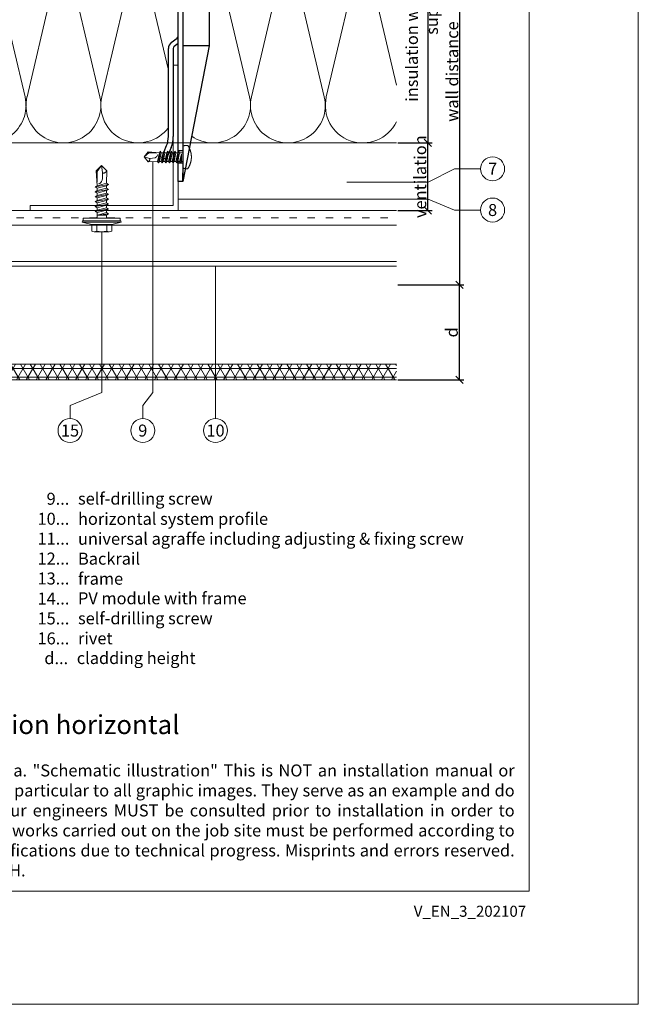
# Model space of a CAD drawing. Units: millimetres. Extents: x -1685 to 11890, y 4 to 6486.
# Drawn here: x 10473 to 10728, y 4 to 411 of the extents above; entities that cross this region are included whole.
import ezdxf

# ---------------------------------------------------------------- set-up
doc = ezdxf.new("R2010")
doc.units = ezdxf.units.MM
doc.linetypes.add('ACAD_ISO03W100', pattern=[30, 12, -18])
doc.linetypes.add('AUSGEZOGEN', pattern=[0])
doc.layers.get('Defpoints').update_dxf_attribs({"lineweight": 5})
for name, color, linetype, lineweight in [('Bemassung', 3, 'Continuous', 5), ('Dämmung', 30, 'Continuous', 5), ('Legende', 251, 'Continuous', 5), ('Legende_EN', 251, 'Continuous', 5), ('Profil-T', 1, 'Continuous', 13), ('PV-Modul', 251, 'Continuous', 13), ('PV-Modul-Schraffur', 251, 'Continuous', 5), ('Spidi-max-Verbindungsschraube', 6, 'Continuous', 15), ('Systemhänger', 11, 'AUSGEZOGEN', 13)]:
    doc.layers.add(name, color=color, linetype=linetype, lineweight=lineweight)
doc.layers.add('Blattrahmen_innen', color=252, linetype='Continuous', lineweight=5, true_color=0x696969)
doc.layers.add('Spidi-max', color=6, linetype='Continuous')
doc.layers.add('Text_EN', color=7, linetype='Continuous')
doc.styles.get("Standard").update_dxf_attribs({"font": 'arial.ttf'})
doc.styles.add('Text-H1.9', font='arial.ttf', dxfattribs={"height": 1.9})
doc.styles.add('Text-H3', font='arial.ttf', dxfattribs={"height": 3})
doc.styles.add('Text-H5', font='arial.ttf', dxfattribs={"height": 5})
doc.dimstyles.new('ISO-25', dxfattribs={"dimtxt": 2.5, "dimasz": 3, "dimexe": 1.75, "dimexo": 0.625, "dimtad": 1, "dimtxsty": 'Standard', "dimblk": 'OBLIQUE', "dimcen": 2.5, "dimadec": 0, "dimazin": 0, "dimtfac": 1, "dimtmove": 0, "dimatfit": 3, "dimfxl": 1, "dimarcsym": 0})

# ---------------------------------------------------------------- blocks, each defined once
blk = doc.blocks.new('A$C04CE60EF')
at = {"layer": 'Spidi-max-Verbindungsschraube'}
for points in [[(0.01, 4.13), (0.01, 4.13), (0, 4.09), (0, 4.09)], [(0, 4.09), (0, 4.09), (0, 4.04), (0, 4.04)], [(0.02, 4.21), (0.02, 4.21), (0.01, 4.17), (0.01, 4.17)], [(0.01, 4.17), (0.01, 4.17), (0.01, 4.13), (0.01, 4.13)], [(0.03, 4.25), (0.03, 4.25), (0.02, 4.21), (0.02, 4.21)], [(0.05, 4.28), (0.05, 4.28), (0.03, 4.25), (0.03, 4.25)], [(0.06, 4.32), (0.06, 4.32), (0.05, 4.28), (0.05, 4.28)], [(0.08, 4.35), (0.08, 4.35), (0.06, 4.32), (0.06, 4.32)], [(0.1, 4.39), (0.1, 4.39), (0.08, 4.35), (0.08, 4.35)], [(0.13, 4.42), (0.13, 4.42), (0.1, 4.39), (0.1, 4.39)], [(0.15, 4.45), (0.15, 4.45), (0.13, 4.42), (0.13, 4.42)], [(0.18, 4.48), (0.18, 4.48), (0.15, 4.45), (0.15, 4.45)], [(0.21, 4.51), (0.21, 4.51), (0.18, 4.48), (0.18, 4.48)], [(0.25, 4.54), (0.25, 4.54), (0.21, 4.51), (0.21, 4.51)], [(0.29, 4.56), (0.29, 4.56), (0.25, 4.54), (0.25, 4.54)], [(0.32, 4.59), (0.32, 4.59), (0.29, 4.56), (0.29, 4.56)], [(0.37, 4.61), (0.37, 4.61), (0.32, 4.59), (0.32, 4.59)], [(0.41, 4.63), (0.41, 4.63), (0.37, 4.61), (0.37, 4.61)], [(0.46, 4.66), (0.46, 4.66), (0.41, 4.63), (0.41, 4.63)], [(0.51, 4.68), (0.51, 4.68), (0.46, 4.66), (0.46, 4.66)], [(0.56, 4.69), (0.56, 4.69), (0.51, 4.68), (0.51, 4.68)], [(0.61, 4.71), (0.61, 4.71), (0.56, 4.69), (0.56, 4.69)], [(0.67, 4.73), (0.67, 4.73), (0.61, 4.71), (0.61, 4.71)], [(0.73, 4.74), (0.73, 4.74), (0.67, 4.73), (0.67, 4.73)], [(0.79, 4.75), (0.79, 4.75), (0.73, 4.74), (0.73, 4.74)], [(0.85, 4.76), (0.85, 4.76), (0.79, 4.75), (0.79, 4.75)], [(0.92, 4.78), (0.92, 4.78), (0.85, 4.76), (0.85, 4.76)], [(0.99, 4.79), (0.99, 4.79), (0.92, 4.78), (0.92, 4.78)], [(1.06, 4.79), (1.06, 4.79), (0.99, 4.79), (0.99, 4.79)], [(1.14, 4.8), (1.14, 4.8), (1.06, 4.79), (1.06, 4.79)], [(1.22, 4.81), (1.22, 4.81), (1.14, 4.8), (1.14, 4.8)], [(1.29, 4.81), (1.29, 4.81), (1.22, 4.81), (1.22, 4.81)], [(1.38, 4.81), (1.38, 4.81), (1.29, 4.81), (1.29, 4.81)], [(1.46, 4.82), (1.46, 4.82), (1.38, 4.81), (1.38, 4.81)], [(1.55, 4.82), (1.55, 4.82), (1.46, 4.82), (1.46, 4.82)], [(1.64, 4.82), (1.64, 4.82), (1.55, 4.82), (1.55, 4.82)], [(1.73, 4.81), (1.73, 4.81), (1.64, 4.82), (1.64, 4.82)], [(1.82, 4.81), (1.82, 4.81), (1.73, 4.81), (1.73, 4.81)], [(1.92, 4.81), (1.92, 4.81), (1.82, 4.81), (1.82, 4.81)], [(2.02, 4.8), (2.02, 4.8), (1.92, 4.81), (1.92, 4.81)], [(2.07, 4.71), (2.07, 4.71), (2.02, 4.8), (2.02, 4.8)], [(2.13, 4.63), (2.13, 4.63), (2.07, 4.71), (2.07, 4.71)], [(2.18, 4.54), (2.18, 4.54), (2.13, 4.63), (2.13, 4.63)], [(2.22, 4.46), (2.22, 4.46), (2.18, 4.54), (2.18, 4.54)], [(2.27, 4.37), (2.27, 4.37), (2.22, 4.46), (2.22, 4.46)], [(2.32, 4.28), (2.32, 4.28), (2.27, 4.37), (2.27, 4.37)], [(2.37, 4.2), (2.37, 4.2), (2.32, 4.28), (2.32, 4.28)], [(2.41, 4.11), (2.41, 4.11), (2.37, 4.2), (2.37, 4.2)], [(2.46, 4.02), (2.46, 4.02), (2.41, 4.11), (2.41, 4.11)], [(-16, -0.07), (-16, -0.07), (-14.36, 1.96), (-14.36, 1.96)], [(-16, -0.07), (-16, -0.07), (-13.85, 0.57), (-13.85, 0.57)], [(-14.36, 1.96), (-14.36, 1.96), (-10.49, 1.77), (-10.49, 1.77)], [(-14.2, 1.81), (-14.2, 1.81), (-14.35, 1.95), (-14.35, 1.95)], [(-14.07, 1.68), (-14.07, 1.68), (-14.2, 1.81), (-14.2, 1.81)], [(-13.95, 1.55), (-13.95, 1.55), (-14.07, 1.68), (-14.07, 1.68)], [(-13.85, 1.43), (-13.85, 1.43), (-13.95, 1.55), (-13.95, 1.55)], [(-13.77, 1.31), (-13.77, 1.31), (-13.85, 1.43), (-13.85, 1.43)], [(-13.85, 0.57), (-13.85, 0.57), (-13.77, 0.62), (-13.77, 0.62)], [(-13.85, 0.57), (-12.01, 0.6), (-10.59, 0.29), (-10.31, -0.99)], [(-13.85, 0.56), (-13.85, 0.56), (-13.75, 0.58), (-13.75, 0.58)], [(-13.71, 1.2), (-13.71, 1.2), (-13.77, 1.31), (-13.77, 1.31)], [(-13.77, 0.62), (-13.77, 0.62), (-13.71, 0.68), (-13.71, 0.68)], [(-13.75, 0.58), (-13.75, 0.58), (-13.65, 0.59), (-13.65, 0.59)], [(-13.66, 1.1), (-13.66, 1.1), (-13.71, 1.2), (-13.71, 1.2)], [(-13.71, 0.68), (-13.71, 0.68), (-13.66, 0.75), (-13.66, 0.75)], [(-13.63, 1), (-13.63, 1), (-13.66, 1.1), (-13.66, 1.1)], [(-13.66, 0.75), (-13.66, 0.75), (-13.63, 0.83), (-13.63, 0.83)], [(-13.65, 0.59), (-13.65, 0.59), (-13.55, 0.6), (-13.55, 0.6)], [(-13.62, 0.92), (-13.62, 0.92), (-13.63, 1), (-13.63, 1)], [(-13.63, 0.83), (-13.63, 0.83), (-13.62, 0.92), (-13.62, 0.92)], [(-10.11, 2.4), (-10.11, 2.4), (-10.49, 1.77), (-10.49, 1.77)], [(-9.73, -1.77), (-9.73, -1.77), (-10.49, 1.77), (-10.49, 1.77)], [(-10.11, 2.4), (-10.11, 2.4), (-9.73, 1.77), (-9.73, 1.77)], [(-9.35, -2.4), (-9.35, -2.4), (-10.11, 2.4), (-10.11, 2.4)], [(-8.97, -1.77), (-8.97, -1.77), (-9.73, 1.77), (-9.73, 1.77)], [(-8.97, 1.77), (-8.97, 1.77), (-9.73, 1.77), (-9.73, 1.77)], [(-8.59, 2.4), (-8.59, 2.4), (-8.97, 1.77), (-8.97, 1.77)], [(-8.21, -1.77), (-8.21, -1.77), (-8.97, 1.77), (-8.97, 1.77)], [(-8.59, 2.4), (-8.59, 2.4), (-8.21, 1.77), (-8.21, 1.77)], [(-7.83, -2.4), (-7.83, -2.4), (-8.59, 2.4), (-8.59, 2.4)], [(-8.21, 1.77), (-8.21, 1.77), (-7.45, -1.77), (-7.45, -1.77)], [(-7.45, 1.77), (-7.45, 1.77), (-8.21, 1.77), (-8.21, 1.77)], [(-7.08, 2.4), (-7.08, 2.4), (-7.45, 1.77), (-7.45, 1.77)], [(-6.7, -1.77), (-6.7, -1.77), (-7.45, 1.77), (-7.45, 1.77)], [(-7.08, 2.4), (-7.08, 2.4), (-6.7, 1.77), (-6.7, 1.77)], [(-6.32, -2.4), (-6.32, -2.4), (-7.08, 2.4), (-7.08, 2.4)], [(-6.7, 1.77), (-6.7, 1.77), (-5.94, -1.77), (-5.94, -1.77)], [(-5.94, 1.77), (-5.94, 1.77), (-6.7, 1.77), (-6.7, 1.77)], [(-5.56, 2.4), (-5.56, 2.4), (-5.94, 1.77), (-5.94, 1.77)], [(-5.94, 1.77), (-5.94, 1.77), (-5.18, -1.77), (-5.18, -1.77)], [(-5.56, 2.4), (-5.56, 2.4), (-5.18, 1.77), (-5.18, 1.77)], [(-4.8, -2.4), (-4.8, -2.4), (-5.56, 2.4), (-5.56, 2.4)], [(-4.42, -1.77), (-4.42, -1.77), (-5.18, 1.77), (-5.18, 1.77)], [(-4.42, 1.77), (-4.42, 1.77), (-5.18, 1.77), (-5.18, 1.77)], [(-4.04, 2.4), (-4.04, 2.4), (-4.42, 1.77), (-4.42, 1.77)], [(-3.66, -1.77), (-3.66, -1.77), (-4.42, 1.77), (-4.42, 1.77)], [(-4.04, 2.4), (-4.04, 2.4), (-3.66, 1.77), (-3.66, 1.77)], [(-3.29, -2.4), (-3.29, -2.4), (-4.04, 2.4), (-4.04, 2.4)], [(-3.66, 1.77), (-3.66, 1.77), (-2.91, -1.77), (-2.91, -1.77)], [(-2.91, 1.77), (-2.91, 1.77), (-3.66, 1.77), (-3.66, 1.77)], [(-2.53, 2.4), (-2.53, 2.4), (-2.91, 1.77), (-2.91, 1.77)], [(-2.15, -1.77), (-2.15, -1.77), (-2.91, 1.77), (-2.91, 1.77)], [(-2.53, 2.4), (-2.53, 2.4), (-2.15, 1.77), (-2.15, 1.77)], [(-1.77, -2.4), (-1.77, -2.4), (-2.53, 2.4), (-2.53, 2.4)], [(-2.15, 1.77), (-2.15, 1.77), (-1.39, -1.77), (-1.39, -1.77)], [(-1.39, 1.77), (-1.39, 1.77), (-2.15, 1.77), (-2.15, 1.77)], [(-1.01, 2.4), (-1.01, 2.4), (-1.39, 1.77), (-1.39, 1.77)], [(-1.39, 1.77), (-1.39, 1.77), (-0.63, -1.26), (-0.63, -1.26)], [(-0.63, 1.77), (-0.63, 1.77), (-1.01, 2.4), (-1.01, 2.4)], [(-0.63, -1.26), (-0.63, -1.26), (-1.01, 2.4), (-1.01, 2.4)], [(0, 1.77), (0, 1.77), (-0.63, 1.77), (-0.63, 1.77)], [(-0.63, 1.77), (-0.63, 1.77), (-0.63, -1.26), (-0.63, -1.26)], [(0, -4.04), (0, -4.04), (0, 4.04), (0, 4.04)], [(2.5, 3.93), (2.5, 3.93), (2.46, 4.02), (2.46, 4.02)], [(2.54, 3.85), (2.54, 3.85), (2.5, 3.93), (2.5, 3.93)], [(2.58, 3.76), (2.58, 3.76), (2.54, 3.85), (2.54, 3.85)], [(2.62, 3.67), (2.62, 3.67), (2.58, 3.76), (2.58, 3.76)], [(2.66, 3.59), (2.66, 3.59), (2.62, 3.67), (2.62, 3.67)], [(2.7, 3.5), (2.7, 3.5), (2.66, 3.59), (2.66, 3.59)], [(2.74, 3.42), (2.74, 3.42), (2.7, 3.5), (2.7, 3.5)], [(2.78, 3.33), (2.78, 3.33), (2.74, 3.42), (2.74, 3.42)], [(2.81, 3.24), (2.81, 3.24), (2.78, 3.33), (2.78, 3.33)], [(2.85, 3.16), (2.85, 3.16), (2.81, 3.24), (2.81, 3.24)], [(2.88, 3.07), (2.88, 3.07), (2.85, 3.16), (2.85, 3.16)], [(2.91, 2.98), (2.91, 2.98), (2.88, 3.07), (2.88, 3.07)], [(2.95, 2.9), (2.95, 2.9), (2.91, 2.98), (2.91, 2.98)], [(2.98, 2.81), (2.98, 2.81), (2.95, 2.9), (2.95, 2.9)], [(3.01, 2.72), (3.01, 2.72), (2.98, 2.81), (2.98, 2.81)], [(3.04, 2.64), (3.04, 2.64), (3.01, 2.72), (3.01, 2.72)], [(3.07, 2.55), (3.07, 2.55), (3.04, 2.64), (3.04, 2.64)], [(3.09, 2.46), (3.09, 2.46), (3.07, 2.55), (3.07, 2.55)], [(3.12, 2.38), (3.12, 2.38), (3.09, 2.46), (3.09, 2.46)], [(3.14, 2.29), (3.14, 2.29), (3.12, 2.38), (3.12, 2.38)], [(3.17, 2.2), (3.17, 2.2), (3.14, 2.29), (3.14, 2.29)], [(3.19, 2.12), (3.19, 2.12), (3.17, 2.2), (3.17, 2.2)], [(3.21, 2.03), (3.21, 2.03), (3.19, 2.12), (3.19, 2.12)], [(3.24, 1.95), (3.24, 1.95), (3.21, 2.03), (3.21, 2.03)], [(3.26, 1.86), (3.26, 1.86), (3.24, 1.95), (3.24, 1.95)], [(3.28, 1.77), (3.28, 1.77), (3.26, 1.86), (3.26, 1.86)], [(3.3, 1.69), (3.3, 1.69), (3.28, 1.77), (3.28, 1.77)], [(3.32, 1.6), (3.32, 1.6), (3.3, 1.69), (3.3, 1.69)], [(3.33, 1.51), (3.33, 1.51), (3.32, 1.6), (3.32, 1.6)], [(3.35, 1.43), (3.35, 1.43), (3.33, 1.51), (3.33, 1.51)], [(3.36, 1.34), (3.36, 1.34), (3.35, 1.43), (3.35, 1.43)], [(3.38, 1.25), (3.38, 1.25), (3.36, 1.34), (3.36, 1.34)], [(3.39, 1.17), (3.39, 1.17), (3.38, 1.25), (3.38, 1.25)], [(3.4, 1.08), (3.4, 1.08), (3.39, 1.17), (3.39, 1.17)], [(3.41, 0.99), (3.41, 0.99), (3.4, 1.08), (3.4, 1.08)], [(3.42, 0.91), (3.42, 0.91), (3.41, 0.99), (3.41, 0.99)], [(3.43, 0.82), (3.43, 0.82), (3.42, 0.91), (3.42, 0.91)], [(3.44, 0.73), (3.44, 0.73), (3.43, 0.82), (3.43, 0.82)], [(3.45, 0.65), (3.45, 0.65), (3.44, 0.73), (3.44, 0.73)], [(3.46, 0.56), (3.46, 0.56), (3.45, 0.65), (3.45, 0.65)], [(3.46, 0.48), (3.46, 0.48), (3.46, 0.56), (3.46, 0.56)], [(3.47, 0.39), (3.47, 0.39), (3.46, 0.48), (3.46, 0.48)], [(3.47, 0.3), (3.47, 0.3), (3.47, 0.39), (3.47, 0.39)], [(3.47, 0.21), (3.47, 0.21), (3.47, 0.3), (3.47, 0.3)], [(3.47, 0.13), (3.47, 0.13), (3.47, 0.21), (3.47, 0.21)], [(3.47, 0.04), (3.47, 0.04), (3.47, 0.13), (3.47, 0.13)], [(3.47, -0.05), (3.47, -0.05), (3.47, 0.04), (3.47, 0.04)], [(-16, -0.07), (-16, -0.07), (-14.36, -2.09), (-14.36, -2.09)], [(-16, -0.07), (-16, -0.07), (-14.1, -1.71), (-14.1, -1.71)], [(-14.35, -2.09), (-14.35, -2.09), (-9.73, -1.77), (-9.73, -1.77)], [(-14.1, -1.71), (-14.1, -1.71), (-10.82, -1.71), (-10.82, -1.71)], [(-9.35, -2.4), (-9.35, -2.4), (-9.73, -1.77), (-9.73, -1.77)], [(-9.35, -2.4), (-9.35, -2.4), (-8.97, -1.77), (-8.97, -1.77)], [(-8.21, -1.77), (-8.21, -1.77), (-8.97, -1.77), (-8.97, -1.77)], [(-7.83, -2.4), (-7.83, -2.4), (-8.21, -1.77), (-8.21, -1.77)], [(-7.83, -2.4), (-7.83, -2.4), (-7.45, -1.77), (-7.45, -1.77)], [(-6.7, -1.77), (-6.7, -1.77), (-7.45, -1.77), (-7.45, -1.77)], [(-6.32, -2.4), (-6.32, -2.4), (-6.7, -1.77), (-6.7, -1.77)], [(-5.94, -1.77), (-5.94, -1.77), (-6.32, -2.4), (-6.32, -2.4)], [(-5.18, -1.77), (-5.18, -1.77), (-5.94, -1.77), (-5.94, -1.77)], [(-4.8, -2.4), (-4.8, -2.4), (-5.18, -1.77), (-5.18, -1.77)], [(-4.8, -2.4), (-4.8, -2.4), (-4.42, -1.77), (-4.42, -1.77)], [(-3.66, -1.77), (-3.66, -1.77), (-4.42, -1.77), (-4.42, -1.77)], [(-3.29, -2.4), (-3.29, -2.4), (-3.66, -1.77), (-3.66, -1.77)], [(-3.29, -2.4), (-3.29, -2.4), (-2.91, -1.77), (-2.91, -1.77)], [(-2.15, -1.77), (-2.15, -1.77), (-2.91, -1.77), (-2.91, -1.77)], [(-1.77, -2.4), (-1.77, -2.4), (-2.15, -1.77), (-2.15, -1.77)], [(-1.39, -1.77), (-1.39, -1.77), (-1.77, -2.4), (-1.77, -2.4)], [(0, -1.77), (0, -1.77), (-1.39, -1.77), (-1.39, -1.77)], [(0, -4.09), (0, -4.09), (0, -4.04), (0, -4.04)], [(2.41, -4.11), (2.41, -4.11), (2.46, -4.02), (2.46, -4.02)], [(2.46, -4.02), (2.46, -4.02), (2.5, -3.94), (2.5, -3.94)], [(2.5, -3.94), (2.5, -3.94), (2.54, -3.85), (2.54, -3.85)], [(2.54, -3.85), (2.54, -3.85), (2.58, -3.77), (2.58, -3.77)], [(2.58, -3.77), (2.58, -3.77), (2.62, -3.68), (2.62, -3.68)], [(2.62, -3.68), (2.62, -3.68), (2.66, -3.59), (2.66, -3.59)], [(2.66, -3.59), (2.66, -3.59), (2.7, -3.5), (2.7, -3.5)], [(2.7, -3.5), (2.7, -3.5), (2.74, -3.42), (2.74, -3.42)], [(2.74, -3.42), (2.74, -3.42), (2.78, -3.33), (2.78, -3.33)], [(2.78, -3.33), (2.78, -3.33), (2.81, -3.24), (2.81, -3.24)], [(2.81, -3.24), (2.81, -3.24), (2.85, -3.16), (2.85, -3.16)], [(2.85, -3.16), (2.85, -3.16), (2.88, -3.07), (2.88, -3.07)], [(2.88, -3.07), (2.88, -3.07), (2.91, -2.99), (2.91, -2.99)], [(2.91, -2.99), (2.91, -2.99), (2.95, -2.9), (2.95, -2.9)], [(2.95, -2.9), (2.95, -2.9), (2.98, -2.81), (2.98, -2.81)], [(2.98, -2.81), (2.98, -2.81), (3.01, -2.73), (3.01, -2.73)], [(3.01, -2.73), (3.01, -2.73), (3.04, -2.64), (3.04, -2.64)], [(3.04, -2.64), (3.04, -2.64), (3.07, -2.55), (3.07, -2.55)], [(3.07, -2.55), (3.07, -2.55), (3.09, -2.47), (3.09, -2.47)], [(3.09, -2.47), (3.09, -2.47), (3.12, -2.38), (3.12, -2.38)], [(3.12, -2.38), (3.12, -2.38), (3.14, -2.29), (3.14, -2.29)], [(3.14, -2.29), (3.14, -2.29), (3.17, -2.21), (3.17, -2.21)], [(3.17, -2.21), (3.17, -2.21), (3.19, -2.12), (3.19, -2.12)], [(3.19, -2.12), (3.19, -2.12), (3.21, -2.03), (3.21, -2.03)], [(3.21, -2.03), (3.21, -2.03), (3.24, -1.95), (3.24, -1.95)], [(3.24, -1.95), (3.24, -1.95), (3.26, -1.86), (3.26, -1.86)], [(3.26, -1.86), (3.26, -1.86), (3.28, -1.77), (3.28, -1.77)], [(3.28, -1.77), (3.28, -1.77), (3.3, -1.69), (3.3, -1.69)], [(3.3, -1.69), (3.3, -1.69), (3.32, -1.6), (3.32, -1.6)], [(3.32, -1.6), (3.32, -1.6), (3.33, -1.52), (3.33, -1.52)], [(3.33, -1.52), (3.33, -1.52), (3.35, -1.43), (3.35, -1.43)], [(3.35, -1.43), (3.35, -1.43), (3.36, -1.34), (3.36, -1.34)], [(3.36, -1.34), (3.36, -1.34), (3.38, -1.26), (3.38, -1.26)], [(3.38, -1.26), (3.38, -1.26), (3.39, -1.17), (3.39, -1.17)], [(3.39, -1.17), (3.39, -1.17), (3.4, -1.08), (3.4, -1.08)], [(3.4, -1.08), (3.4, -1.08), (3.41, -1), (3.41, -1)], [(3.41, -1), (3.41, -1), (3.42, -0.91), (3.42, -0.91)], [(3.42, -0.91), (3.42, -0.91), (3.43, -0.82), (3.43, -0.82)], [(3.43, -0.82), (3.43, -0.82), (3.44, -0.74), (3.44, -0.74)], [(3.44, -0.74), (3.44, -0.74), (3.45, -0.65), (3.45, -0.65)], [(3.45, -0.65), (3.45, -0.65), (3.46, -0.56), (3.46, -0.56)], [(3.46, -0.48), (3.46, -0.48), (3.47, -0.39), (3.47, -0.39)], [(3.46, -0.56), (3.46, -0.56), (3.46, -0.48), (3.46, -0.48)], [(3.47, -0.13), (3.47, -0.13), (3.47, -0.05), (3.47, -0.05)], [(3.47, -0.22), (3.47, -0.22), (3.47, -0.13), (3.47, -0.13)], [(3.47, -0.3), (3.47, -0.3), (3.47, -0.22), (3.47, -0.22)], [(3.47, -0.39), (3.47, -0.39), (3.47, -0.3), (3.47, -0.3)], [(0.01, -4.13), (0.01, -4.13), (0, -4.09), (0, -4.09)], [(0.01, -4.17), (0.01, -4.17), (0.01, -4.13), (0.01, -4.13)], [(0.02, -4.21), (0.02, -4.21), (0.01, -4.17), (0.01, -4.17)], [(0.03, -4.25), (0.03, -4.25), (0.02, -4.21), (0.02, -4.21)], [(0.05, -4.29), (0.05, -4.29), (0.03, -4.25), (0.03, -4.25)], [(0.06, -4.32), (0.06, -4.32), (0.05, -4.29), (0.05, -4.29)], [(0.08, -4.36), (0.08, -4.36), (0.06, -4.32), (0.06, -4.32)], [(0.1, -4.39), (0.1, -4.39), (0.08, -4.36), (0.08, -4.36)], [(0.13, -4.42), (0.13, -4.42), (0.1, -4.39), (0.1, -4.39)], [(0.15, -4.46), (0.15, -4.46), (0.13, -4.42), (0.13, -4.42)], [(0.18, -4.48), (0.18, -4.48), (0.15, -4.46), (0.15, -4.46)], [(0.21, -4.51), (0.21, -4.51), (0.18, -4.48), (0.18, -4.48)], [(0.25, -4.54), (0.25, -4.54), (0.21, -4.51), (0.21, -4.51)], [(0.29, -4.57), (0.29, -4.57), (0.25, -4.54), (0.25, -4.54)], [(0.32, -4.59), (0.32, -4.59), (0.29, -4.57), (0.29, -4.57)], [(0.37, -4.61), (0.37, -4.61), (0.32, -4.59), (0.32, -4.59)], [(0.41, -4.63), (0.41, -4.63), (0.37, -4.61), (0.37, -4.61)], [(0.46, -4.66), (0.46, -4.66), (0.41, -4.63), (0.41, -4.63)], [(0.51, -4.68), (0.51, -4.68), (0.46, -4.66), (0.46, -4.66)], [(0.56, -4.7), (0.56, -4.7), (0.51, -4.68), (0.51, -4.68)], [(0.61, -4.71), (0.61, -4.71), (0.56, -4.7), (0.56, -4.7)], [(0.67, -4.73), (0.67, -4.73), (0.61, -4.71), (0.61, -4.71)], [(0.73, -4.74), (0.73, -4.74), (0.67, -4.73), (0.67, -4.73)], [(0.79, -4.76), (0.79, -4.76), (0.73, -4.74), (0.73, -4.74)], [(0.85, -4.77), (0.85, -4.77), (0.79, -4.76), (0.79, -4.76)], [(0.92, -4.78), (0.92, -4.78), (0.85, -4.77), (0.85, -4.77)], [(0.99, -4.79), (0.99, -4.79), (0.92, -4.78), (0.92, -4.78)], [(1.06, -4.8), (1.06, -4.8), (0.99, -4.79), (0.99, -4.79)], [(1.14, -4.8), (1.14, -4.8), (1.06, -4.8), (1.06, -4.8)], [(1.22, -4.81), (1.22, -4.81), (1.14, -4.8), (1.14, -4.8)], [(1.29, -4.81), (1.29, -4.81), (1.22, -4.81), (1.22, -4.81)], [(1.38, -4.82), (1.38, -4.82), (1.29, -4.81), (1.29, -4.81)], [(1.46, -4.82), (1.46, -4.82), (1.38, -4.82), (1.38, -4.82)], [(1.55, -4.82), (1.55, -4.82), (1.46, -4.82), (1.46, -4.82)], [(1.64, -4.82), (1.64, -4.82), (1.55, -4.82), (1.55, -4.82)], [(1.73, -4.82), (1.73, -4.82), (1.64, -4.82), (1.64, -4.82)], [(1.82, -4.81), (1.82, -4.81), (1.73, -4.82), (1.73, -4.82)], [(1.92, -4.81), (1.92, -4.81), (1.82, -4.81), (1.82, -4.81)], [(2.02, -4.8), (2.02, -4.8), (1.92, -4.81), (1.92, -4.81)], [(2.02, -4.8), (2.02, -4.8), (2.07, -4.72), (2.07, -4.72)], [(2.07, -4.72), (2.07, -4.72), (2.13, -4.63), (2.13, -4.63)], [(2.13, -4.63), (2.13, -4.63), (2.18, -4.54), (2.18, -4.54)], [(2.18, -4.54), (2.18, -4.54), (2.22, -4.46), (2.22, -4.46)], [(2.22, -4.46), (2.22, -4.46), (2.27, -4.37), (2.27, -4.37)], [(2.27, -4.37), (2.27, -4.37), (2.32, -4.28), (2.32, -4.28)], [(2.32, -4.28), (2.32, -4.28), (2.37, -4.2), (2.37, -4.2)], [(2.37, -4.2), (2.37, -4.2), (2.41, -4.11), (2.41, -4.11)]]:
    blk.add_open_spline(points, degree=3, dxfattribs=at)
blk = doc.blocks.new('A$C06AD7D64')
at = {"layer": 'Spidi-max'}
for p, q in [((28.85, -2), (28.85, -12.8)), ((28.85, -12.8), (-28.85, -12.8)), ((-38.35, -22.3), (-38.35, -54)), ((-53.96, -52.6), (-51.55, -50.8)), ((-55.15, -91.36), (-55.15, -55.03)), ((-53.15, -55.03), (-53.15, -91.36)), ((-51.15, -53), (-52.75, -54.2)), ((-38.35, -54), (-49.15, -109.9)), ((-57.89, -100.01), (-55.9, -95.16)), ((-54.05, -95.92), (-56.04, -100.77)), ((-56.04, -100.77), (-57.89, -100.01)), ((-49.15, -109.9), (-49.15, -106.37))]:
    blk.add_line(p, q, dxfattribs=at)
blk.add_lwpolyline([(-28.85, 0), (28.85, 0), (28.85, -2), (-28.85, -2, 0.414214), (-49.15, -22.3), (-49.15, -110), (-51.15, -110), (-51.15, -22.3, -0.414214)], format="xyb", close=True, dxfattribs=at)
for points in [[(-38.35, -54), (-49.15, -54)], [(-49.15, -97.25), (-51.15, -97.25)], [(-49.15, -102.35), (-51.15, -102.35)]]:
    blk.add_lwpolyline(points, dxfattribs=at)
for centre, radius, start, end in [((-28.85, -22.3), 9.5, 90, 180), ((-52.15, -55), 3, 127, 182), ((-52.15, -50), 1, 307, 0), ((-52.15, -55), 1, 127, 182), ((-65.15, -91.36), 10, 337.7, 0), ((-65.15, -91.36), 12, 337.7, 0)]:
    blk.add_arc(centre, radius, start, end, dxfattribs=at)
blk = doc.blocks.new('A$C74911816')
at = {"layer": 'Spidi-max'}
for p, q in [((-57.89, -100.01), (-55.9, -95.16)), ((-54.05, -95.92), (-56.04, -100.77)), ((-56.04, -100.77), (-57.89, -100.01))]:
    blk.add_line(p, q, dxfattribs=at)
for points in [[(-49.15, -97.25), (-51.15, -97.25)], [(-49.15, -102.35), (-51.15, -102.35)]]:
    blk.add_lwpolyline(points, dxfattribs=at)
for radius in [10, 12]:
    blk.add_arc((-65.15, -91.36), radius, 337.7, 0, dxfattribs=at)
blk.add_blockref('A$C06AD7D64', (0, 0), dxfattribs=at)
blk = doc.blocks.new('A$C4AD739B4')
at = {"layer": 'Spidi-max-Verbindungsschraube'}
for p, q in [((8, -1.6), (-8, -1.6)), ((7.9, -1.1), (-7.9, -1.1)), ((-4.13, -2.64), (-4.13, -5.28)), ((-3.31, -1.6), (3.31, -1.6)), ((-2.06, -2.64), (-2.06, -5.28)), ((2.06, -2.64), (2.06, -5.28)), ((4.13, -2.64), (4.13, -5.28)), ((-3.1, -5.55), (3.1, -5.55))]:
    blk.add_line(p, q, dxfattribs=at)
for points in [[(-2.39, 0, 0.414214), (-1.91, 0.48)], [(1.91, 0.48, 0.414214), (2.39, 0)], [(-4.13, -5.28, 0.266469), (-2.06, -5.28)], [(-2.06, -5.28, 0.133235), (2.06, -5.28)], [(2.06, -5.28, 0.266469), (4.13, -5.28)]]:
    blk.add_lwpolyline(points, format="xyb", dxfattribs=at)
for points in [[(-8, -1.6), (-7.9, -1.1)], [(-8, -1.6), (-4.13, -2.64)], [(-4.13, -2.64), (4.13, -2.64)], [(4.13, -2.64), (8, -1.6)], [(8, -1.6), (7.9, -1.1)]]:
    blk.add_lwpolyline(points, dxfattribs=at)
blk.add_lwpolyline([(7.67, 0), (-7.67, 0), (-7.67, -1.1), (7.67, -1.1)], close=True, dxfattribs=at)
for points in [[(-0.09, 21.73), (-0.09, 21.73), (-2.34, 19.55), (-2.34, 19.55)], [(-0.09, 21.73), (-0.09, 21.73), (-1.83, 19.21), (-1.83, 19.21)], [(-0.09, 21.73), (-0.09, 21.73), (2.16, 19.55), (2.16, 19.55)], [(-0.09, 21.73), (-0.09, 21.73), (0.31, 18.88), (0.31, 18.88)], [(-2.34, 19.55), (-2.34, 19.55), (-1.91, 13.4), (-1.91, 13.4)], [(-1.83, 19.21), (-1.83, 19.21), (-1.83, 14.85), (-1.83, 14.85)], [(0.31, 18.88), (0.36, 16.43), (0.39, 14.54), (-1.32, 14.17)], [(0.31, 18.88), (0.31, 18.88), (0.39, 18.77), (0.39, 18.77)], [(0.39, 18.77), (0.39, 18.77), (0.47, 18.68), (0.47, 18.68)], [(0.47, 18.68), (0.47, 18.68), (0.56, 18.63), (0.56, 18.63)], [(0.56, 18.63), (0.56, 18.63), (0.67, 18.59), (0.67, 18.59)], [(0.67, 18.59), (0.67, 18.59), (0.78, 18.58), (0.78, 18.58)], [(0.78, 18.58), (0.78, 18.58), (0.9, 18.59), (0.9, 18.59)], [(0.9, 18.59), (0.9, 18.59), (1.02, 18.63), (1.02, 18.63)], [(1.02, 18.63), (1.02, 18.63), (1.16, 18.68), (1.16, 18.68)], [(1.16, 18.68), (1.16, 18.68), (1.3, 18.77), (1.3, 18.77)], [(1.3, 18.77), (1.3, 18.77), (1.46, 18.88), (1.46, 18.88)], [(1.46, 18.88), (1.46, 18.88), (1.62, 19.01), (1.62, 19.01)], [(1.62, 19.01), (1.62, 19.01), (1.79, 19.16), (1.79, 19.16)], [(1.79, 19.16), (1.79, 19.16), (1.97, 19.34), (1.97, 19.34)], [(2.16, 19.55), (2.16, 19.55), (1.91, 14.41), (1.91, 14.41)], [(1.97, 19.34), (1.97, 19.34), (2.15, 19.55), (2.15, 19.55)], [(-2.75, 12.9), (-2.75, 12.9), (2.75, 13.9), (2.75, 13.9)], [(-2.75, 12.9), (-2.75, 12.9), (-1.91, 13.4), (-1.91, 13.4)], [(-2.75, 12.9), (-2.75, 12.9), (-1.91, 12.39), (-1.91, 12.39)], [(-1.91, 13.4), (-1.91, 13.4), (1.91, 14.41), (1.91, 14.41)], [(-1.91, 12.39), (-1.91, 12.39), (1.91, 13.4), (1.91, 13.4)], [(-1.91, 11.39), (-1.91, 11.39), (1.91, 12.39), (1.91, 12.39)], [(-1.91, 11.39), (-1.91, 11.39), (-1.91, 12.39), (-1.91, 12.39)], [(2.75, 13.9), (2.75, 13.9), (1.91, 14.41), (1.91, 14.41)], [(2.75, 13.9), (2.75, 13.9), (1.91, 13.4), (1.91, 13.4)], [(1.91, 12.39), (1.91, 12.39), (1.91, 13.4), (1.91, 13.4)], [(2.75, 11.89), (2.75, 11.89), (1.91, 12.39), (1.91, 12.39)], [(-2.75, 10.88), (-2.75, 10.88), (2.75, 11.89), (2.75, 11.89)], [(-2.75, 10.88), (-2.75, 10.88), (-1.91, 11.39), (-1.91, 11.39)], [(-2.75, 10.88), (-2.75, 10.88), (-1.91, 10.38), (-1.91, 10.38)], [(-2.75, 8.87), (-2.75, 8.87), (2.75, 9.88), (2.75, 9.88)], [(-2.75, 8.87), (-2.75, 8.87), (-1.91, 9.37), (-1.91, 9.37)], [(-1.91, 8.37), (-1.91, 8.37), (-2.75, 8.87), (-2.75, 8.87)], [(1.91, 11.39), (1.91, 11.39), (-1.91, 10.38), (-1.91, 10.38)], [(-1.91, 9.37), (-1.91, 9.37), (-1.91, 10.38), (-1.91, 10.38)], [(-1.91, 9.37), (-1.91, 9.37), (1.91, 10.38), (1.91, 10.38)], [(1.91, 9.37), (1.91, 9.37), (-1.91, 8.37), (-1.91, 8.37)], [(1.91, 8.37), (1.91, 8.37), (-1.91, 7.36), (-1.91, 7.36)], [(-1.91, 7.36), (-1.91, 7.36), (-1.91, 8.37), (-1.91, 8.37)], [(2.75, 11.89), (2.75, 11.89), (1.91, 11.39), (1.91, 11.39)], [(1.91, 10.38), (1.91, 10.38), (1.91, 11.39), (1.91, 11.39)], [(2.75, 9.88), (2.75, 9.88), (1.91, 10.38), (1.91, 10.38)], [(2.75, 9.88), (2.75, 9.88), (1.91, 9.37), (1.91, 9.37)], [(1.91, 8.37), (1.91, 8.37), (1.91, 9.37), (1.91, 9.37)], [(2.75, 7.86), (2.75, 7.86), (1.91, 8.37), (1.91, 8.37)], [(-2.75, 6.85), (-2.75, 6.85), (2.75, 7.86), (2.75, 7.86)], [(-2.75, 6.85), (-2.75, 6.85), (-1.91, 7.36), (-1.91, 7.36)], [(-2.75, 6.85), (-2.75, 6.85), (-1.91, 6.35), (-1.91, 6.35)], [(-2.75, 4.84), (-2.75, 4.84), (2.75, 5.85), (2.75, 5.85)], [(-2.75, 4.84), (-2.75, 4.84), (-1.91, 5.34), (-1.91, 5.34)], [(-2.75, 4.84), (-2.75, 4.84), (-1.91, 4.34), (-1.91, 4.34)], [(-1.91, 6.35), (-1.91, 6.35), (1.91, 7.36), (1.91, 7.36)], [(-1.91, 5.34), (-1.91, 5.34), (1.91, 6.35), (1.91, 6.35)], [(-1.91, 5.34), (-1.91, 5.34), (-1.91, 6.35), (-1.91, 6.35)], [(1.91, 5.34), (1.91, 5.34), (-1.91, 4.34), (-1.91, 4.34)], [(-1.91, 3.33), (-1.91, 3.33), (-1.91, 4.34), (-1.91, 4.34)], [(-1.91, 3.33), (-1.91, 3.33), (1.91, 4.34), (1.91, 4.34)], [(2.75, 7.86), (2.75, 7.86), (1.91, 7.36), (1.91, 7.36)], [(1.91, 6.35), (1.91, 6.35), (1.91, 7.36), (1.91, 7.36)], [(2.75, 5.85), (2.75, 5.85), (1.91, 6.35), (1.91, 6.35)], [(2.75, 5.85), (2.75, 5.85), (1.91, 5.34), (1.91, 5.34)], [(1.91, 4.34), (1.91, 4.34), (1.91, 5.34), (1.91, 5.34)], [(2.75, 3.83), (2.75, 3.83), (1.91, 4.34), (1.91, 4.34)], [(-2.75, 2.83), (-2.75, 2.83), (2.75, 3.83), (2.75, 3.83)], [(-2.75, 2.83), (-2.75, 2.83), (-1.91, 3.33), (-1.91, 3.33)], [(-1.91, 2.32), (-1.91, 2.32), (-2.75, 2.83), (-2.75, 2.83)], [(1.91, 3.33), (1.91, 3.33), (-1.91, 2.32), (-1.91, 2.32)], [(-1.91, 0.48), (-1.91, 0.48), (-1.91, 2.32), (-1.91, 2.32)], [(1.91, 2.32), (1.91, 2.32), (-1.68, 1.31), (-1.68, 1.31)], [(-1.68, 1.31), (-1.68, 1.31), (2.75, 1.82), (2.75, 1.82)], [(1.91, 1.31), (1.91, 1.31), (-1.68, 1.31), (-1.68, 1.31)], [(2.75, 3.83), (2.75, 3.83), (1.91, 3.33), (1.91, 3.33)], [(1.91, 2.32), (1.91, 2.32), (1.91, 3.33), (1.91, 3.33)], [(2.75, 1.82), (2.75, 1.82), (1.91, 2.32), (1.91, 2.32)], [(1.91, 1.31), (1.91, 1.31), (2.75, 1.82), (2.75, 1.82)], [(1.91, 0.48), (1.91, 0.48), (1.91, 1.31), (1.91, 1.31)]]:
    blk.add_open_spline(points, degree=3, dxfattribs=at)
blk = doc.blocks.new('_Oblique')
at = {"color": 0, "linetype": 'ByBlock', "lineweight": -2}
blk.add_line((-0.5, -0.5), (0.5, 0.5), dxfattribs=at)
blk = doc.blocks.new('*D76')
at = {"layer": 'Bemassung', "color": 0, "lineweight": -2, "transparency": 16777216}
for p, q in [((10629.29, 459.87), (10643.44, 459.87)), ((10641.69, 459.87), (10641.69, 359.87)), ((10629.29, 359.87), (10643.44, 359.87))]:
    blk.add_line(p, q, dxfattribs=at)
at = {"layer": 'Defpoints', "color": 0, "transparency": 16777216}
for p in [(10628.67, 459.87), (10628.67, 359.87), (10641.69, 359.87)]:
    blk.add_point(p, dxfattribs=at)
at = {"layer": 'Bemassung', "color": 0, "lineweight": -2, "transparency": 16777216, "xscale": 3, "yscale": 3, "zscale": 3}
for p, rotation in [((10641.69, 459.87), 90), ((10641.69, 359.87), 270)]:
    blk.add_blockref('_Oblique', p, dxfattribs=dict(at, rotation=rotation))
blk = doc.blocks.new('*D77')
at = {"layer": 'Bemassung', "color": 0, "lineweight": -2, "transparency": 16777216}
for p, q in [((10642.32, 459.87), (10656.47, 459.87)), ((10654.72, 459.87), (10654.72, 301.27)), ((10629.29, 301.27), (10656.47, 301.27))]:
    blk.add_line(p, q, dxfattribs=at)
at = {"layer": 'Defpoints', "color": 0, "transparency": 16777216}
for p in [(10641.69, 459.87), (10628.67, 301.27), (10654.72, 301.27)]:
    blk.add_point(p, dxfattribs=at)
at = {"layer": 'Bemassung', "color": 0, "lineweight": -2, "transparency": 16777216, "xscale": 3, "yscale": 3, "zscale": 3}
for p, rotation in [((10654.72, 459.87), 90), ((10654.72, 301.27), 270)]:
    blk.add_blockref('_Oblique', p, dxfattribs=dict(at, rotation=rotation))
blk = doc.blocks.new('*D78')
at = {"layer": 'Bemassung', "color": 0, "lineweight": -2, "transparency": 16777216}
for p, q in [((10629.29, 359.87), (10643.44, 359.87)), ((10641.69, 331.97), (10641.69, 359.87)), ((10629.29, 331.97), (10643.44, 331.97))]:
    blk.add_line(p, q, dxfattribs=at)
at = {"layer": 'Defpoints', "color": 0, "transparency": 16777216}
for p in [(10628.67, 359.87), (10641.69, 359.87), (10628.67, 331.97)]:
    blk.add_point(p, dxfattribs=at)
at = {"layer": 'Bemassung', "color": 0, "lineweight": -2, "transparency": 16777216, "xscale": 3, "yscale": 3, "zscale": 3}
for p, rotation in [((10641.69, 359.87), 90), ((10641.69, 331.97), 270)]:
    blk.add_blockref('_Oblique', p, dxfattribs=dict(at, rotation=rotation))
blk = doc.blocks.new('A$C7d6807ec')
at = {"layer": 'PV-Modul-Schraffur'}
h = blk.add_hatch(dxfattribs=at)
h.set_pattern_fill('NET3', color=256, scale=1.11)
h.set_pattern_definition([(360, (-5520.2893, 2046.535), (9e-16, 3.52425), []), (60, (-5520.2893, 2046.535), (-3.05209, 1.762125), []), (120, (-5520.2893, 2046.535), (-3.05209, -1.762125), [])])
h.paths.add_polyline_path([(301.4, -20.54), (301.4, -14.04), (-7.8, -14.04), (-7.8, -20.54)])
at = {"layer": 'PV-Modul'}
blk.add_lwpolyline([(301.4, -14.04), (-7.8, -14.04), (-7.8, -20.54), (301.4, -20.54)], dxfattribs=at)
blk = doc.blocks.new('*D153')
at = {"layer": 'Bemassung', "color": 0, "lineweight": -2, "transparency": 16777216}
for p, q in [((10629.29, 301.27), (10656.47, 301.27)), ((10654.72, 262.08), (10654.72, 301.27)), ((10629.29, 262.08), (10656.47, 262.08))]:
    blk.add_line(p, q, dxfattribs=at)
at = {"layer": 'Defpoints', "color": 0, "transparency": 16777216}
for p in [(10628.67, 301.27), (10654.72, 301.27), (10628.67, 262.08)]:
    blk.add_point(p, dxfattribs=at)
at = {"layer": 'Bemassung', "color": 0, "lineweight": -2, "transparency": 16777216, "xscale": 3, "yscale": 3, "zscale": 3}
for p, rotation in [((10654.72, 301.27), 90), ((10654.72, 262.08), 270)]:
    blk.add_blockref('_Oblique', p, dxfattribs=dict(at, rotation=rotation))
blk = doc.blocks.new('A$C264c9e26')
at = {"layer": 'Dämmung'}
for p, q in [((18.96, 155.65), (81.04, 170.26)), ((81.04, 140.22), (18.96, 154.83)), ((18.96, 124.8), (81.04, 139.4)), ((81.04, 109.37), (18.96, 123.98)), ((44.7, 100), (81.04, 108.55)), ((1.38, 18.96), (15.99, 81.04)), ((16.81, 81.04), (31.42, 18.96)), ((32.24, 18.96), (46.84, 81.04)), ((47.66, 81.04), (62.27, 18.96)), ((63.09, 18.96), (77.7, 81.04)), ((78.52, 81.04), (93.12, 18.96)), ((93.94, 18.96), (108.55, 81.04)), ((109.37, 81.04), (123.98, 18.96)), ((124.8, 18.96), (139.4, 81.04)), ((140.22, 81.04), (154.83, 18.96)), ((155.65, 18.96), (170.26, 81.04)), ((0, 21.35), (0.56, 18.96))]:
    blk.add_line(p, q, dxfattribs=at)
for points in [[(0, 264.35), (0, 277.1)], [(78.04, 264.35), (23.86, 277.1)], [(0, 192.17), (0, 254.85)], [(0, 213.6), (0, 0)], [(100, 100), (0, 100)], [(0, 0), (213.6, 0)], [(192.17, 0), (277.1, 0)]]:
    blk.add_lwpolyline(points, dxfattribs=at)
for points in [[(8.66, 277.1, 0.267239), (0.04, 264.35, 0.267239)], [(2.48, 254.85, 0.316813), (18.96, 248.21), (47.15, 254.85)], [(81.2, 232.75, -0.002668), (81.04, 232.79), (18.96, 247.39, 1.262603), (18.96, 217.36), (81.04, 231.97, -0.002668), (81.2, 232, -0.002668)], [(78.31, 202.57), (18.96, 216.54, 0.687993), (2.77, 192.7, 0.687993)], [(91.8, 199.73, -0.879493), (81.04, 171.08), (29.96, 183.1)], [(199.73, 91.8, 0.879493), (171.08, 81.04), (183.1, 29.96)], [(202.57, 78.31), (216.54, 18.96, -0.687993), (192.7, 2.77, -0.687993)], [(232.75, 81.2, 0.002668), (232.79, 81.04), (247.39, 18.96, -1.262603), (217.36, 18.96), (231.97, 81.04, 0.002668), (232, 81.2, 0.002668)], [(277.1, 8.66, -0.894359), (248.21, 18.96), (262.82, 81.04, 0.002668), (262.86, 81.2)], [(263.6, 81.2, 0.002668), (263.64, 81.04), (277.1, 23.86)]]:
    blk.add_lwpolyline(points, format="xyb", dxfattribs=at)
for centre, start, end in [((84.57, 278.66), 311.4547, 354.1879), ((15.43, 170.67), 126.3341, 283.2405), ((84.57, 155.24), 256.7595, 103.2405), ((15.43, 139.81), 76.7595, 283.2405), ((84.57, 124.39), 256.7595, 103.2405), ((15.43, 108.96), 76.7595, 215.2822), ((84.57, 93.53), 24.986, 103.2405), ((0.97, 84.57), 346.7595, 93.6103), ((31.83, 84.57), 346.7595, 193.2405), ((62.68, 84.57), 346.7595, 193.2405), ((93.53, 84.57), 346.7595, 193.2405), ((124.39, 84.57), 346.7595, 193.2405), ((155.24, 84.57), 346.7595, 193.2405), ((278.66, 84.57), 95.8121, 138.5453), ((-14.46, 15.43), 339.5587, 13.2405), ((16.4, 15.43), 166.7595, 13.2405), ((47.25, 15.43), 166.7595, 13.2405), ((78.11, 15.43), 166.7595, 13.2405), ((108.96, 15.43), 166.7595, 13.2405), ((139.81, 15.43), 166.7595, 13.2405), ((170.67, 15.43), 166.7595, 323.6659)]:
    blk.add_arc(centre, 15.43, start, end, dxfattribs=at)
blk = doc.blocks.new('A$Ceba248e7')
at = {"layer": 'Systemhänger'}
blk.add_line((23, 23), (326.58, 23), dxfattribs=at)
for points in [[(23, 23), (0, 0)], [(103.53, 17), (17, 17)], [(326.58, 17), (153.53, 17)], [(103.53, 0), (0, 0)], [(103.53, 2), (2, 2)], [(326.58, 2), (153.53, 2)], [(326.58, 0), (153.53, 0)]]:
    blk.add_lwpolyline(points, dxfattribs=at)
at = {"layer": 'Systemhänger', "linetype": 'ACAD_ISO03W100', "ltscale": 0.25}
for points in [[(20, 20), (326.58, 20)], [(153.53, 17), (103.53, 17)], [(103.53, 2), (153.53, 2)], [(153.53, 1.5), (103.53, 1.5)], [(153.53, 0), (103.53, 0)]]:
    blk.add_lwpolyline(points, dxfattribs=at)

msp = doc.modelspace()

# ---------------------------------------------------------------- linework, layer by layer
at = {"layer": 'Blattrahmen_innen'}
msp.add_lwpolyline([(10242.693, 51.174), (10683.446, 51.174), (10683.446, 648.079), (10242.693, 648.079)], close=True, dxfattribs=at)
at = {"layer": 'Defpoints'}
msp.add_lwpolyline([(10197.72, 755.013), (10728.418, 755.013), (10728.418, 4.455), (10197.72, 4.455)], close=True, dxfattribs=at)
at = {"layer": 'Legende'}
for points in [[(10528.245, 256.938), (10528.245, 352.146)], [(10641.762, 343.632), (10652.574, 349.164)], [(10663.387, 349.164), (10652.574, 349.164)], [(10641.762, 343.632), (10608.266, 343.632)], [(10641.762, 336.667), (10538.668, 336.667)], [(10641.762, 336.667), (10652.574, 332.164)], [(10663.387, 332.164), (10652.574, 332.164)], [(10507.168, 256.938), (10507.168, 323.222)], [(10554.099, 256.938), (10554.099, 308.974)], [(10507.168, 256.938), (10494.099, 251.532)], [(10528.245, 256.938), (10524.099, 251.532)], [(10554.099, 256.938), (10554.099, 251.532)], [(10494.099, 246.126), (10494.099, 251.532)], [(10524.099, 246.126), (10524.099, 251.532)], [(10554.099, 246.126), (10554.099, 251.532)]]:
    msp.add_lwpolyline(points, dxfattribs=at)
for centre in [(10668.337, 349.164), (10668.337, 332.164), (10494.099, 241.176), (10524.099, 241.176), (10554.099, 241.176)]:
    msp.add_circle(centre, 4.95, dxfattribs=at)
at = {"layer": 'Profil-T'}
msp.add_lwpolyline([(10477.668, 333.974), (10477.668, 331.974), (10538.668, 331.974), (10538.668, 391.974), (10536.668, 391.974), (10536.668, 333.974)], close=True, dxfattribs=at)

# ---------------------------------------------------------------- block references
at = {"layer": 'Dämmung'}
msp.add_blockref('A$C264c9e26', (10351.572, 359.874), dxfattribs=at)
at = {"layer": 'PV-Modul'}
msp.add_blockref('A$C7d6807ec', (10327.272, 282.629), dxfattribs=at)
at = {"layer": 'Spidi-max'}
msp.add_blockref('A$C74911816', (10589.818, 453.874), dxfattribs=at)
at = {"layer": 'Spidi-max-Verbindungsschraube', "xscale": -1, "rotation": 180}
msp.add_blockref('A$C04CE60EF', (10540.668, 354.008), dxfattribs=at)
at = {"layer": 'Spidi-max-Verbindungsschraube'}
msp.add_blockref('A$C4AD739B4', (10507.168, 328.774), dxfattribs=at)
at = {"layer": 'Systemhänger'}
msp.add_blockref('A$Ceba248e7', (10302.086, 308.974), dxfattribs=at)

# ---------------------------------------------------------------- texts
at = {"layer": 'Legende', "char_height": 4.95, "attachment_point": 5, "style": 'Text-H5'}
for s, insert in [('7', (10668.337, 349.164)), ('8', (10668.337, 332.164)), ('9', (10524.099, 241.176)), ('10', (10554.099, 241.176)), ('15', (10494.099, 241.176))]:
    msp.add_mtext_dynamic_manual_height_columns(s, width=10.27647, gutter_width=1, heights=[0], dxfattribs=dict(at, insert=insert))
at = {"layer": 'Legende_EN', "char_height": 4.95, "style": 'Text-H3'}
for s, width, gutter_width, insert, attachment_point in [('9...', 4.29894, 1, (10493.834, 213.029), 6), ('self-drilling screw', 217.78547, 1.65, (10497.393, 215.556), 1), ('10...', 4.29894, 1, (10493.834, 204.779), 6), ('horizontal system profile', 217.78547, 1.65, (10497.393, 207.222), 1), ('universal agraffe including adjusting & fixing screw', 217.78547, 1.65, (10497.393, 199.004), 1), ('11...', 4.29894, 1, (10493.834, 196.571), 6), ('Backrail', 217.78547, 1.65, (10497.393, 190.786), 1), ('12...', 0.49778, 0.116, (10493.834, 188.353), 6), ('frame', 217.78547, 1.65, (10497.393, 182.524), 1), ('13...', 0.49778, 0.116, (10493.834, 180.135), 6), ('PV module with frame', 217.78547, 1.65, (10497.393, 174.443), 1), ('14...', 0.49778, 0.116, (10493.834, 171.873), 6), ('self-drilling screw', 217.78547, 1.65, (10497.393, 166.193), 1), ('15...', 4.29894, 1, (10493.834, 163.665), 6), ('16...', 4.29894, 1, (10493.834, 155.415), 6), ('rivet', 217.78547, 1.65, (10497.393, 157.943), 1), ('d...', 6.7554, 1.571, (10493.336, 147.278), 6), ('cladding height', 207.41267, 1.571, (10496.895, 149.794), 1)]:
    msp.add_mtext_dynamic_manual_height_columns(s, width=width, gutter_width=gutter_width, heights=[0], dxfattribs=dict(at, insert=insert, attachment_point=attachment_point))
at = {"layer": 'Text_EN', "color": 3, "char_height": 4.95, "attachment_point": 5, "rotation": 90, "style": 'Text-H3'}
for s, insert in [('insulation with insulation support', (10639.192, 416.874)), ('wall distance', (10651.716, 389.275)), ('ventilation', (10638.492, 345.924)), ('d', (10651.516, 281.678))]:
    msp.add_mtext_dynamic_manual_height_columns(s, width=100, gutter_width=1, heights=[0], dxfattribs=dict(at, insert=insert))
at = {"layer": 'Text_EN'}
for s, width, insert, char_height, attachment_point, style in [('external corner - section horizontal', 200.13481, (10365.243, 115.938), 7.81587, 7, 'Text-H5'), ('\\pxqj;SPIDI® is a registered trademark of Slavonia Baubedarf GmbH, Vienna. "Schematic illustration" This is NOT an installation manual or mounting instruction; it merely illustrates the product. This applies in particular to all graphic images. They serve as an example and do not represent any grounds for liability, warranty, or other claims. Our engineers MUST be consulted prior to installation in order to ensure that the product is duly and properly installed. All installation works carried out on the job site must be performed according to the requirements of system suppliers! The product is subject to modifications due to technical progress. Misprints and errors reserved. Our General Terms and Conditions apply. (c) Slavonia Baubedarf GmbH.', 427.4448, (10249.997, 103.41), 4.950054, 1, 'Text-H1.9')]:
    msp.add_mtext_dynamic_manual_height_columns(s, width=width, gutter_width=1, heights=[0], dxfattribs=dict(at, insert=insert, char_height=char_height, attachment_point=attachment_point, style=style))
at = {"layer": 'Text_EN', "insert": (10682.176, 45.123), "char_height": 4.55926, "width": 40.07205, "attachment_point": 3, "line_spacing_factor": 0.963855}
msp.add_mtext('V_EN_3_202107', dxfattribs=at)

# ---------------------------------------------------------------- dimensions: what is measured, and where the dimension line sits
at = {"layer": 'Bemassung'}
for base, p1, p2, angle, picture, middle in [((10641.692, 359.874), (10628.668, 459.874), (10628.668, 359.874), 270, '*D76', (10641.692, 409.874)), ((10654.716, 301.273), (10641.692, 459.874), (10628.668, 301.273), 270, '*D77', (10654.716, 428.374)), ((10641.692, 359.874), (10628.668, 331.974), (10628.668, 359.874), 90, '*D78', (10641.692, 345.924)), ((10654.716, 301.273), (10628.668, 262.084), (10628.668, 301.273), 270, '*D153', (10654.716, 281.678))]:
    dim = msp.add_linear_dim(base=base, p1=p1, p2=p2, angle=angle, text=' ', dimstyle='ISO-25', dxfattribs=at)
    dim.commit()
    dim.dimension.update_dxf_attribs({"geometry": picture, "text_midpoint": middle, "dimtype": 160})

doc.saveas('drawing.dxf')
